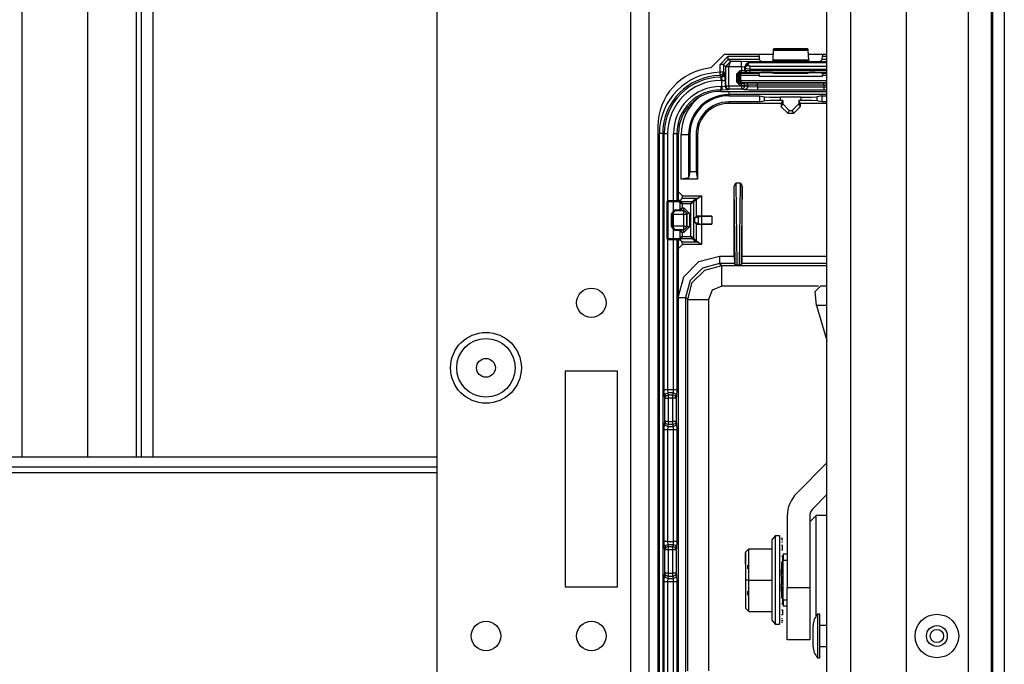
# Model space of a CAD drawing. Units: inches. Extents: x -252 to 38, y -65 to 178.
# Drawn here: x -138 to -132, y -40 to -36 of the extents above; entities that cross this region are included whole.
import ezdxf

# ---------------------------------------------------------------- set-up
doc = ezdxf.new("R2010")
doc.units = ezdxf.units.IN
doc.header["$MEASUREMENT"] = 0
doc.layers.add('TFR-TRI', color=7, linetype='CONTINUOUS')

msp = doc.modelspace()

# ---------------------------------------------------------------- linework, layer by layer
at = {"layer": 'TFR-TRI', "color": 22, "linetype": 'Continuous'}
for p, q in [((-134.3224, -18.8916), (-134.3224, -61.4672)), ((-134.2122, -18.8916), (-134.2122, -61.4672)), ((-135.4878, -22.1987), (-135.4878, -58.1601)), ((-134.4012, -38.5849), (-134.7161, -38.5849)), ((-134.7161, -38.5849), (-134.7161, -39.8841)), ((-134.4012, -39.8841), (-134.4012, -38.5849)), ((-134.7161, -39.8841), (-134.4012, -39.8841))]:
    msp.add_line(p, q, dxfattribs=at)
at = {"layer": 'TFR-TRI', "color": 83, "linetype": 'Continuous'}
for p, q in [((-132.1446, -19.1479), (-132.1446, -61.2109)), ((-132.0737, -19.1479), (-132.0737, -61.2109)), ((-137.2658, -39.1012), (-137.2658, -24.0772)), ((-137.1949, -39.1012), (-137.1949, -24.0772)), ((-137.2973, -33.6232), (-137.2973, -39.1012)), ((-133.7597, -36.6794), (-133.8403, -36.76)), ((-133.4655, -36.6794), (-133.7597, -36.6794)), ((-133.1406, -36.6794), (-133.2522, -36.6794)), ((-134.1583, -37.1125), (-134.1583, -41.4038))]:
    msp.add_line(p, q, dxfattribs=at)
at = {"layer": 'TFR-TRI', "color": 151, "linetype": 'Continuous'}
for p, q in [((-132.2902, -19.5514), (-132.2902, -60.8073)), ((-132.1524, -19.5514), (-132.1524, -60.8073)), ((-132.6642, -19.6302), (-132.6642, -60.7286))]:
    msp.add_line(p, q, dxfattribs=at)
at = {"layer": 'TFR-TRI', "color": 1, "linetype": 'Continuous'}
for p, q in [((-133.1406, -60.4136), (-133.1406, -19.9451)), ((-132.9989, -19.9451), (-132.9989, -60.4136))]:
    msp.add_line(p, q, dxfattribs=at)
at = {"layer": 'TFR-TRI', "color": 215, "linetype": 'Continuous'}
for p, q in [((-137.9823, -39.1007), (-137.9823, -33.6562)), ((-137.5887, -39.1007), (-137.5887, -33.6562))]:
    msp.add_line(p, q, dxfattribs=at)
at = {"layer": 'TFR-TRI', "color": 3, "linetype": 'Continuous'}
for p, q in [((-133.4641, -36.6535), (-133.4674, -36.7139)), ((-133.4635, -36.649), (-133.4641, -36.6535)), ((-133.4641, -36.6535), (-133.2537, -36.6535)), ((-133.4602, -36.6457), (-133.4635, -36.649)), ((-133.2542, -36.649), (-133.4635, -36.649)), ((-133.2575, -36.6457), (-133.4602, -36.6457)), ((-133.2542, -36.649), (-133.2575, -36.6457)), ((-133.2537, -36.6535), (-133.2542, -36.649)), ((-133.2503, -36.7139), (-133.2537, -36.6535)), ((-133.7843, -36.7393), (-133.7344, -36.6893)), ((-133.7344, -36.7093), (-133.7643, -36.7393)), ((-133.7512, -36.7513), (-133.7216, -36.722)), ((-133.7344, -36.6893), (-133.5495, -36.6893)), ((-133.7344, -36.7032), (-133.7344, -36.6893)), ((-133.7344, -36.7093), (-133.7344, -36.7032)), ((-133.5488, -36.7093), (-133.7344, -36.7093)), ((-133.7216, -36.722), (-133.7344, -36.7093)), ((-133.7313, -36.752), (-133.7216, -36.722)), ((-133.654, -36.722), (-133.7216, -36.722)), ((-133.604, -36.7237), (-133.654, -36.722)), ((-133.654, -36.7312), (-133.654, -36.722)), ((-133.654, -36.752), (-133.654, -36.7312)), ((-133.6328, -36.755), (-133.6175, -36.7279)), ((-133.6252, -36.7325), (-133.604, -36.7237)), ((-133.6036, -36.7242), (-133.6175, -36.7279)), ((-133.6175, -36.7279), (-133.6131, -36.727)), ((-133.6131, -36.727), (-133.6081, -36.7282)), ((-133.6128, -36.7376), (-133.6081, -36.7282)), ((-133.6036, -36.7242), (-133.6081, -36.7282)), ((-133.6081, -36.7282), (-133.1406, -36.7282)), ((-133.6036, -36.7242), (-133.604, -36.7237)), ((-133.1406, -36.7242), (-133.6036, -36.7242)), ((-133.5495, -36.6893), (-133.5495, -36.6794)), ((-133.5495, -36.6893), (-133.5488, -36.7093)), ((-133.5366, -36.7215), (-133.5488, -36.7093)), ((-133.5067, -36.7225), (-133.5366, -36.7215)), ((-133.501, -36.7225), (-133.5067, -36.7225)), ((-133.471, -36.7215), (-133.501, -36.7225)), ((-133.4679, -36.7184), (-133.471, -36.7215)), ((-133.4674, -36.7139), (-133.4679, -36.7184)), ((-133.4679, -36.7184), (-133.2498, -36.7184)), ((-133.2503, -36.7139), (-133.4674, -36.7139)), ((-133.2498, -36.7184), (-133.2503, -36.7139)), ((-133.2467, -36.7215), (-133.2498, -36.7184)), ((-133.2167, -36.7225), (-133.2467, -36.7215)), ((-133.2111, -36.7225), (-133.2167, -36.7225)), ((-133.1811, -36.7215), (-133.2111, -36.7225)), ((-133.1689, -36.7093), (-133.1811, -36.7215)), ((-133.1689, -36.7093), (-133.1682, -36.6893)), ((-133.1406, -36.7093), (-133.1689, -36.7093)), ((-133.1682, -36.6794), (-133.1682, -36.6893)), ((-133.1682, -36.6893), (-133.1406, -36.6893)), ((-133.7843, -36.7863), (-133.7843, -36.7393)), ((-133.7704, -36.7393), (-133.7843, -36.7393)), ((-133.7842, -36.8002), (-133.7843, -36.7863)), ((-133.7704, -36.7863), (-133.7843, -36.7863)), ((-133.7643, -36.7393), (-133.7704, -36.7393)), ((-133.7643, -36.7863), (-133.7704, -36.7863)), ((-133.7643, -36.7863), (-133.7701, -36.8004)), ((-133.7643, -36.7393), (-133.7513, -36.7523)), ((-133.7643, -36.7393), (-133.7643, -36.7863)), ((-133.7643, -36.7863), (-133.76, -36.7906)), ((-133.7513, -36.7523), (-133.7512, -36.7513)), ((-133.7513, -36.7523), (-133.7513, -36.8684)), ((-133.7513, -36.7523), (-133.7452, -36.7523)), ((-133.7451, -36.7515), (-133.7512, -36.7513)), ((-133.7452, -36.7523), (-133.7313, -36.7523)), ((-133.7313, -36.752), (-133.7451, -36.7515)), ((-133.7313, -36.752), (-133.654, -36.752)), ((-133.7313, -36.7523), (-133.7313, -36.752)), ((-133.7313, -36.8684), (-133.7313, -36.7523)), ((-133.6658, -36.778), (-133.6858, -36.798)), ((-133.6758, -36.798), (-133.6658, -36.788)), ((-133.654, -36.778), (-133.6658, -36.778)), ((-133.6658, -36.785), (-133.6658, -36.778)), ((-133.6658, -36.788), (-133.6658, -36.785)), ((-133.6658, -36.788), (-133.654, -36.788)), ((-133.6589, -36.7932), (-133.6658, -36.788)), ((-133.654, -36.752), (-133.654, -36.778)), ((-133.654, -36.752), (-133.634, -36.7537)), ((-133.634, -36.7776), (-133.654, -36.778)), ((-133.654, -36.785), (-133.654, -36.778)), ((-133.654, -36.788), (-133.654, -36.785)), ((-133.654, -36.788), (-133.624, -36.7876)), ((-133.634, -36.7537), (-133.6252, -36.7325)), ((-133.634, -36.7537), (-133.6328, -36.755)), ((-133.634, -36.7776), (-133.634, -36.7537)), ((-133.6323, -36.777), (-133.634, -36.7776)), ((-133.6311, -36.7847), (-133.634, -36.7776)), ((-133.6328, -36.755), (-133.6268, -36.7428)), ((-133.6328, -36.755), (-133.6323, -36.7624)), ((-133.6323, -36.7624), (-133.6264, -36.7502)), ((-133.6323, -36.7624), (-133.6323, -36.777)), ((-133.6323, -36.7624), (-133.6024, -36.7679)), ((-133.6023, -36.7768), (-133.6323, -36.777)), ((-133.6294, -36.7841), (-133.6323, -36.777)), ((-133.624, -36.7876), (-133.6311, -36.7847)), ((-133.6223, -36.787), (-133.6294, -36.7841)), ((-133.6268, -36.7428), (-133.6128, -36.7376)), ((-133.6264, -36.7502), (-133.6124, -36.745)), ((-133.624, -36.7876), (-133.6223, -36.787)), ((-133.6223, -36.787), (-133.6024, -36.7868)), ((-133.6124, -36.745), (-133.6128, -36.7376)), ((-133.6024, -36.7506), (-133.6124, -36.745)), ((-133.1406, -36.7506), (-133.6024, -36.7506)), ((-133.6024, -36.7579), (-133.6024, -36.7506)), ((-133.6024, -36.7679), (-133.6024, -36.7579)), ((-133.6024, -36.7679), (-133.1406, -36.7679)), ((-133.6023, -36.7768), (-133.6024, -36.7679)), ((-133.6024, -36.7868), (-133.6023, -36.7838)), ((-133.6024, -36.7868), (-133.1406, -36.7869)), ((-133.1406, -36.7769), (-133.6023, -36.7768)), ((-133.6023, -36.7838), (-133.6023, -36.7768)), ((-133.5366, -36.7885), (-133.5492, -36.7932)), ((-133.5067, -36.7881), (-133.5366, -36.7885)), ((-133.501, -36.7881), (-133.5067, -36.7881)), ((-133.471, -36.7885), (-133.501, -36.7881)), ((-133.46, -36.7926), (-133.471, -36.7885)), ((-133.2467, -36.7885), (-133.2577, -36.7927)), ((-133.2167, -36.7882), (-133.2467, -36.7885)), ((-133.2111, -36.7882), (-133.2167, -36.7882)), ((-133.1811, -36.7886), (-133.2111, -36.7882)), ((-133.1685, -36.7933), (-133.1811, -36.7886)), ((-133.7841, -36.8063), (-133.7842, -36.8002)), ((-133.7701, -36.8004), (-133.7841, -36.8063)), ((-133.7813, -36.8092), (-133.7841, -36.8063)), ((-133.78, -36.8106), (-133.7813, -36.8092)), ((-133.78, -36.8106), (-133.7724, -36.8091)), ((-133.78, -36.8161), (-133.78, -36.8106)), ((-133.7745, -36.8161), (-133.78, -36.8106)), ((-133.78, -36.8161), (-133.7745, -36.8161)), ((-133.78, -36.8161), (-133.78, -36.8222)), ((-133.78, -36.8222), (-133.78, -36.8361)), ((-133.7731, -36.8361), (-133.78, -36.8361)), ((-133.7745, -36.8161), (-133.7604, -36.8103)), ((-133.7745, -36.8161), (-133.7731, -36.8361)), ((-133.7731, -36.8716), (-133.7731, -36.8361)), ((-133.7731, -36.8361), (-133.7592, -36.8361)), ((-133.7724, -36.8091), (-133.7659, -36.8047)), ((-133.7659, -36.8047), (-133.7616, -36.7983)), ((-133.7616, -36.7983), (-133.76, -36.7906)), ((-133.7604, -36.8103), (-133.7545, -36.7961)), ((-133.76, -36.7906), (-133.7545, -36.7961)), ((-133.7592, -36.8361), (-133.7532, -36.8361)), ((-133.7532, -36.8361), (-133.7545, -36.7961)), ((-133.7532, -36.8361), (-133.7532, -36.8703)), ((-133.6858, -36.798), (-133.6858, -36.8438)), ((-133.6788, -36.798), (-133.6858, -36.798)), ((-133.6858, -36.8438), (-133.6658, -36.8638)), ((-133.6788, -36.8438), (-133.6858, -36.8438)), ((-133.6758, -36.798), (-133.6788, -36.798)), ((-133.6758, -36.8438), (-133.6788, -36.8438)), ((-133.6758, -36.798), (-133.6689, -36.8032)), ((-133.6758, -36.8438), (-133.6758, -36.798)), ((-133.6689, -36.8369), (-133.6758, -36.8438)), ((-133.6658, -36.8538), (-133.6758, -36.8438)), ((-133.6689, -36.8032), (-133.666, -36.7961)), ((-133.6689, -36.8032), (-133.6689, -36.8369)), ((-133.6659, -36.8032), (-133.6689, -36.8032)), ((-133.666, -36.844), (-133.6689, -36.8369)), ((-133.6659, -36.8369), (-133.6689, -36.8369)), ((-133.666, -36.7961), (-133.6589, -36.7932)), ((-133.6589, -36.8469), (-133.666, -36.844)), ((-133.6589, -36.8032), (-133.6659, -36.8032)), ((-133.6589, -36.8369), (-133.6659, -36.8369)), ((-133.6658, -36.8538), (-133.6589, -36.8469)), ((-133.5492, -36.7932), (-133.6589, -36.7932)), ((-133.6589, -36.7961), (-133.6589, -36.7932)), ((-133.6589, -36.8032), (-133.6589, -36.7961)), ((-133.6589, -36.8369), (-133.6589, -36.8032)), ((-133.6589, -36.8032), (-133.5495, -36.8032)), ((-133.1406, -36.8369), (-133.6589, -36.8369)), ((-133.6589, -36.8369), (-133.6589, -36.8439)), ((-133.6589, -36.8439), (-133.6589, -36.8469)), ((-133.6589, -36.8469), (-133.1406, -36.8469)), ((-133.5495, -36.8032), (-133.5492, -36.7932)), ((-133.5495, -36.8032), (-133.5495, -36.8101)), ((-133.5495, -36.8101), (-133.1682, -36.8101)), ((-133.2577, -36.7927), (-133.46, -36.7926)), ((-133.1406, -36.7933), (-133.1685, -36.7933)), ((-133.1685, -36.7933), (-133.1682, -36.8033)), ((-133.1682, -36.8033), (-133.1406, -36.8033)), ((-133.1682, -36.8101), (-133.1682, -36.8033)), ((-133.78, -36.8716), (-133.7731, -36.8716)), ((-133.78, -36.8716), (-133.78, -36.8855)), ((-133.78, -36.8855), (-133.78, -36.8916)), ((-133.78, -36.9013), (-133.78, -36.8916)), ((-133.7731, -36.8916), (-133.78, -36.8916)), ((-133.78, -36.9013), (-133.1406, -36.9013)), ((-133.78, -36.9014), (-133.1406, -36.9014)), ((-133.7731, -36.8716), (-133.7532, -36.8703)), ((-133.7731, -36.8716), (-133.7731, -36.8855)), ((-133.7731, -36.8855), (-133.7731, -36.8916)), ((-133.7731, -36.8916), (-133.7332, -36.8903)), ((-133.7532, -36.8703), (-133.7513, -36.8684)), ((-133.7473, -36.8844), (-133.7532, -36.8703)), ((-133.7513, -36.8684), (-133.7452, -36.8684)), ((-133.7513, -36.8684), (-133.7454, -36.8825)), ((-133.7332, -36.8903), (-133.7473, -36.8844)), ((-133.7454, -36.8825), (-133.7313, -36.8884)), ((-133.7452, -36.8684), (-133.7313, -36.8684)), ((-133.7313, -36.8884), (-133.7332, -36.8903)), ((-133.7313, -36.8684), (-133.6544, -36.8684)), ((-133.7313, -36.8684), (-133.7313, -36.8823)), ((-133.7313, -36.8823), (-133.7313, -36.8884)), ((-133.6544, -36.8884), (-133.7313, -36.8884)), ((-133.6544, -36.8538), (-133.6658, -36.8538)), ((-133.6658, -36.8568), (-133.6658, -36.8538)), ((-133.6658, -36.8638), (-133.6658, -36.8568)), ((-133.6658, -36.8638), (-133.6544, -36.8638)), ((-133.6445, -36.8536), (-133.6544, -36.8538)), ((-133.6544, -36.8568), (-133.6544, -36.8538)), ((-133.6544, -36.8638), (-133.6544, -36.8568)), ((-133.6544, -36.8638), (-133.6347, -36.8636)), ((-133.6544, -36.8638), (-133.6544, -36.8684)), ((-133.6544, -36.8684), (-133.6415, -36.8684)), ((-133.6544, -36.8684), (-133.6544, -36.8823)), ((-133.6544, -36.8823), (-133.6544, -36.8884)), ((-133.6405, -36.8825), (-133.6544, -36.8884)), ((-133.6373, -36.8918), (-133.6544, -36.8884)), ((-133.6274, -36.8519), (-133.6445, -36.8536)), ((-133.6376, -36.8566), (-133.6445, -36.8536)), ((-133.6415, -36.8684), (-133.6347, -36.8684)), ((-133.6347, -36.8684), (-133.6405, -36.8825)), ((-133.6347, -36.8636), (-133.6376, -36.8566)), ((-133.6234, -36.8859), (-133.6373, -36.8918)), ((-133.6099, -36.8934), (-133.6373, -36.8918)), ((-133.6347, -36.8636), (-133.6176, -36.8619)), ((-133.6347, -36.8684), (-133.6347, -36.8636)), ((-133.6347, -36.8684), (-133.6176, -36.8718)), ((-133.5585, -36.8509), (-133.6274, -36.8519)), ((-133.6205, -36.8549), (-133.6274, -36.8519)), ((-133.6176, -36.8718), (-133.6234, -36.8859)), ((-133.6176, -36.8619), (-133.6205, -36.8549)), ((-133.6176, -36.8619), (-133.5585, -36.8609)), ((-133.6176, -36.8619), (-133.6176, -36.8718)), ((-133.6176, -36.8718), (-133.5585, -36.8741)), ((-133.5585, -36.8941), (-133.6099, -36.8934)), ((-133.1592, -36.8509), (-133.5585, -36.8509)), ((-133.5585, -36.8539), (-133.5585, -36.8509)), ((-133.5585, -36.8609), (-133.5585, -36.8539)), ((-133.5585, -36.8741), (-133.5585, -36.8609)), ((-133.5585, -36.8609), (-133.1592, -36.8609)), ((-133.5585, -36.8741), (-133.1592, -36.8741)), ((-133.5585, -36.8741), (-133.5585, -36.888)), ((-133.5585, -36.888), (-133.5585, -36.8941)), ((-133.1592, -36.8941), (-133.5585, -36.8941)), ((-133.1406, -36.851), (-133.1592, -36.8509)), ((-133.1592, -36.8539), (-133.1592, -36.8509)), ((-133.1592, -36.8609), (-133.1592, -36.8539)), ((-133.1592, -36.8609), (-133.1592, -36.8741)), ((-133.1592, -36.8609), (-133.1406, -36.861)), ((-133.1592, -36.8741), (-133.1406, -36.8739)), ((-133.1592, -36.8741), (-133.1592, -36.888)), ((-133.1592, -36.888), (-133.1592, -36.8941)), ((-133.1406, -36.894), (-133.1592, -36.8941)), ((-134.1493, -41.3931), (-134.1493, -37.1556)), ((-134.1354, -37.1556), (-134.1493, -37.1556)), ((-134.1293, -37.1556), (-134.1354, -37.1556)), ((-134.1293, -37.1556), (-134.1195, -37.1556)), ((-134.1293, -37.1556), (-134.1293, -41.3931)), ((-134.1195, -38.6956), (-134.1195, -37.1556)), ((-134.1195, -37.1556), (-134.1134, -37.1556)), ((-134.1134, -37.1556), (-134.0995, -37.1556)), ((-134.0995, -37.1556), (-134.0995, -37.5607)), ((-134.064, -38.6956), (-134.064, -37.1556)), ((-134.064, -37.1556), (-134.0501, -37.1556)), ((-134.0501, -37.1556), (-134.044, -37.1556)), ((-134.044, -37.1556), (-134.0343, -37.1556)), ((-134.044, -37.1556), (-134.044, -37.5588)), ((-134.0343, -37.5583), (-134.0343, -37.1556)), ((-134.0343, -37.5583), (-134.0343, -37.1556)), ((-134.0995, -37.7918), (-134.0995, -38.6956)), ((-134.044, -37.7939), (-134.044, -38.6956)), ((-134.0343, -40.7494), (-134.0343, -37.7944)), ((-134.0343, -40.7494), (-134.0343, -37.7944)), ((-133.2111, -38.1056), (-133.178, -38.0711)), ((-133.178, -38.0711), (-133.1406, -38.0711)), ((-133.204, -38.1892), (-133.2111, -38.1056)), ((-133.204, -38.1892), (-133.1406, -38.4002)), ((-133.1406, -38.1892), (-133.204, -38.1892)), ((-134.1183, -38.735), (-134.1195, -38.6956)), ((-134.1195, -38.6956), (-134.1134, -38.6956)), ((-134.1183, -38.735), (-134.1125, -38.7211)), ((-134.116, -38.7468), (-134.1183, -38.735)), ((-134.116, -38.7468), (-134.1101, -38.7329)), ((-134.1134, -38.6956), (-134.0995, -38.6956)), ((-134.1125, -38.7211), (-134.0984, -38.7153)), ((-134.1101, -38.7329), (-134.096, -38.7271)), ((-134.0995, -38.6956), (-134.064, -38.6956)), ((-134.0995, -38.6956), (-134.0984, -38.7153)), ((-134.0651, -38.7153), (-134.0984, -38.7153)), ((-134.0984, -38.7153), (-134.096, -38.7271)), ((-134.096, -38.7271), (-134.0675, -38.7271)), ((-134.096, -38.7271), (-134.096, -38.7339)), ((-134.096, -38.7339), (-134.096, -38.7468)), ((-134.0675, -38.7271), (-134.0651, -38.7153)), ((-134.0675, -38.7339), (-134.0675, -38.7271)), ((-134.0534, -38.7329), (-134.0675, -38.7271)), ((-134.0675, -38.7468), (-134.0675, -38.7339)), ((-134.0651, -38.7153), (-134.064, -38.6956)), ((-134.0651, -38.7153), (-134.0511, -38.7211)), ((-134.064, -38.6956), (-134.0501, -38.6956)), ((-134.0475, -38.7468), (-134.0534, -38.7329)), ((-134.0511, -38.7211), (-134.0452, -38.735)), ((-134.0501, -38.6956), (-134.044, -38.6956)), ((-134.0452, -38.735), (-134.0475, -38.7468)), ((-134.044, -38.6956), (-134.0452, -38.735)), ((-134.116, -38.8875), (-134.116, -38.7468)), ((-134.116, -38.7468), (-134.1099, -38.7468)), ((-134.1099, -38.7468), (-134.096, -38.7468)), ((-134.0675, -38.7468), (-134.096, -38.7468)), ((-134.096, -38.7468), (-134.096, -38.8875)), ((-134.0675, -38.8875), (-134.0675, -38.7468)), ((-134.0536, -38.7468), (-134.0675, -38.7468)), ((-134.0475, -38.7468), (-134.0536, -38.7468)), ((-134.0475, -38.7468), (-134.0475, -38.8875)), ((-134.1195, -38.9387), (-134.1183, -38.8993)), ((-134.1183, -38.8993), (-134.116, -38.8875)), ((-134.1125, -38.9131), (-134.1183, -38.8993)), ((-134.1099, -38.8875), (-134.116, -38.8875)), ((-134.1101, -38.9013), (-134.116, -38.8875)), ((-134.0984, -38.919), (-134.1125, -38.9131)), ((-134.096, -38.9071), (-134.1101, -38.9013)), ((-134.096, -38.8875), (-134.1099, -38.8875)), ((-134.0984, -38.919), (-134.0995, -38.9387)), ((-134.096, -38.9071), (-134.0984, -38.919)), ((-134.0984, -38.919), (-134.0651, -38.919)), ((-134.096, -38.8875), (-134.0675, -38.8875)), ((-134.096, -38.8875), (-134.096, -38.9003)), ((-134.096, -38.9003), (-134.096, -38.9071)), ((-134.0675, -38.9071), (-134.096, -38.9071)), ((-134.0675, -38.9003), (-134.0675, -38.8875)), ((-134.0536, -38.8875), (-134.0675, -38.8875)), ((-134.0675, -38.9071), (-134.0675, -38.9003)), ((-134.0534, -38.9013), (-134.0675, -38.9071)), ((-134.0651, -38.919), (-134.0675, -38.9071)), ((-134.0511, -38.9131), (-134.0651, -38.919)), ((-134.064, -38.9387), (-134.0651, -38.919)), ((-134.0475, -38.8875), (-134.0536, -38.8875)), ((-134.0475, -38.8875), (-134.0534, -38.9013)), ((-134.0452, -38.8993), (-134.0511, -38.9131)), ((-134.0475, -38.8875), (-134.0452, -38.8993)), ((-134.0452, -38.8993), (-134.044, -38.9387)), ((-134.1195, -39.6101), (-134.1195, -38.9387)), ((-134.1134, -38.9387), (-134.1195, -38.9387)), ((-134.0995, -38.9387), (-134.1134, -38.9387)), ((-134.064, -38.9387), (-134.0995, -38.9387)), ((-134.0995, -38.9387), (-134.0995, -39.6101)), ((-134.064, -39.6101), (-134.064, -38.9387)), ((-134.0501, -38.9387), (-134.064, -38.9387)), ((-134.044, -38.9387), (-134.0501, -38.9387)), ((-134.044, -38.9387), (-134.044, -39.6101)), ((-133.1406, -39.1373), (-133.3229, -39.3196)), ((-133.1406, -39.3283), (-133.2274, -39.4151)), ((-133.3797, -39.4568), (-133.3797, -39.8882)), ((-133.2447, -39.4568), (-133.2447, -39.8882)), ((-134.1183, -39.6495), (-134.1195, -39.6101)), ((-134.1134, -39.6101), (-134.1195, -39.6101)), ((-134.0995, -39.6101), (-134.1134, -39.6101)), ((-134.0984, -39.6298), (-134.1125, -39.6356)), ((-134.0995, -39.6101), (-134.064, -39.6101)), ((-134.0995, -39.6101), (-134.0984, -39.6298)), ((-134.0651, -39.6298), (-134.0984, -39.6298)), ((-134.0984, -39.6298), (-134.096, -39.6416)), ((-134.0675, -39.6416), (-134.0651, -39.6298)), ((-134.0651, -39.6298), (-134.064, -39.6101)), ((-134.0511, -39.6356), (-134.0651, -39.6298)), ((-134.0501, -39.6101), (-134.064, -39.6101)), ((-134.044, -39.6101), (-134.0501, -39.6101)), ((-134.044, -39.6101), (-134.0452, -39.6495)), ((-134.1125, -39.6356), (-134.1183, -39.6495)), ((-134.116, -39.6613), (-134.1183, -39.6495)), ((-134.1101, -39.6474), (-134.116, -39.6613)), ((-134.116, -39.802), (-134.116, -39.6613)), ((-134.1099, -39.6613), (-134.116, -39.6613)), ((-134.096, -39.6416), (-134.1101, -39.6474)), ((-134.096, -39.6613), (-134.1099, -39.6613)), ((-134.096, -39.6416), (-134.0675, -39.6416)), ((-134.096, -39.6416), (-134.096, -39.6484)), ((-134.096, -39.6484), (-134.096, -39.6613)), ((-134.0675, -39.6613), (-134.096, -39.6613)), ((-134.096, -39.6613), (-134.096, -39.802)), ((-134.0675, -39.6484), (-134.0675, -39.6416)), ((-134.0534, -39.6474), (-134.0675, -39.6416)), ((-134.0675, -39.6613), (-134.0675, -39.6484)), ((-134.0675, -39.802), (-134.0675, -39.6613)), ((-134.0536, -39.6613), (-134.0675, -39.6613)), ((-134.0475, -39.6613), (-134.0536, -39.6613)), ((-134.0475, -39.6613), (-134.0534, -39.6474)), ((-134.0452, -39.6495), (-134.0511, -39.6356)), ((-134.0452, -39.6495), (-134.0475, -39.6613)), ((-134.0475, -39.6613), (-134.0475, -39.802)), ((-134.1183, -39.8138), (-134.116, -39.802)), ((-134.1099, -39.802), (-134.116, -39.802)), ((-134.1101, -39.8158), (-134.116, -39.802)), ((-134.096, -39.802), (-134.1099, -39.802)), ((-134.096, -39.802), (-134.0675, -39.802)), ((-134.096, -39.802), (-134.096, -39.8148)), ((-134.0675, -39.8148), (-134.0675, -39.802)), ((-134.0536, -39.802), (-134.0675, -39.802)), ((-134.0475, -39.802), (-134.0536, -39.802)), ((-134.0475, -39.802), (-134.0534, -39.8158)), ((-134.0475, -39.802), (-134.0452, -39.8138)), ((-134.1195, -39.8532), (-134.1183, -39.8138)), ((-134.1195, -41.3931), (-134.1195, -39.8532)), ((-134.1134, -39.8532), (-134.1195, -39.8532)), ((-134.1125, -39.8276), (-134.1183, -39.8138)), ((-134.0995, -39.8532), (-134.1134, -39.8532)), ((-134.0984, -39.8335), (-134.1125, -39.8276)), ((-134.096, -39.8217), (-134.1101, -39.8158)), ((-134.0984, -39.8335), (-134.0995, -39.8532)), ((-134.064, -39.8532), (-134.0995, -39.8532)), ((-134.0995, -39.8532), (-134.0995, -40.7518)), ((-134.096, -39.8217), (-134.0984, -39.8335)), ((-134.0984, -39.8335), (-134.0651, -39.8335)), ((-134.096, -39.8148), (-134.096, -39.8217)), ((-134.0675, -39.8217), (-134.096, -39.8217)), ((-134.0675, -39.8217), (-134.0675, -39.8148)), ((-134.0534, -39.8158), (-134.0675, -39.8217)), ((-134.0651, -39.8335), (-134.0675, -39.8217)), ((-134.0511, -39.8276), (-134.0651, -39.8335)), ((-134.064, -39.8532), (-134.0651, -39.8335)), ((-134.064, -41.3931), (-134.064, -39.8532)), ((-134.0501, -39.8532), (-134.064, -39.8532)), ((-134.0452, -39.8138), (-134.0511, -39.8276)), ((-134.044, -39.8532), (-134.0501, -39.8532)), ((-134.0452, -39.8138), (-134.044, -39.8532)), ((-134.044, -39.8532), (-134.044, -40.7499)), ((-133.3797, -39.8882), (-133.2447, -39.8882)), ((-133.3797, -40.0457), (-133.3797, -39.8882)), ((-133.2447, -39.8882), (-133.2447, -40.0457)), ((-133.3797, -40.161), (-133.3797, -40.0457)), ((-133.2447, -40.0457), (-133.2447, -40.161)), ((-133.1839, -40.0484), (-133.1969, -40.0484)), ((-133.1969, -40.0484), (-133.1969, -40.0867)), ((-133.1839, -40.0867), (-133.1839, -40.0484)), ((-133.1969, -40.0867), (-133.1969, -40.1794)), ((-133.1839, -40.1794), (-133.1839, -40.0867)), ((-133.3797, -40.2032), (-133.3797, -40.161)), ((-133.2447, -40.161), (-133.2447, -40.2032)), ((-133.2239, -40.148), (-133.2239, -40.1167)), ((-133.2239, -40.2107), (-133.2239, -40.148)), ((-133.1406, -40.1169), (-133.1839, -40.1169)), ((-133.2447, -40.2032), (-133.3797, -40.2032)), ((-133.2239, -40.242), (-133.2239, -40.2107)), ((-133.1969, -40.1794), (-133.1969, -40.272)), ((-133.1839, -40.272), (-133.1839, -40.1794)), ((-133.1969, -40.272), (-133.1969, -40.3104)), ((-133.1839, -40.2419), (-133.1406, -40.2419)), ((-133.1839, -40.3104), (-133.1839, -40.272)), ((-133.1969, -40.3104), (-133.1839, -40.3104))]:
    msp.add_line(p, q, dxfattribs=at)
at = {"layer": 'TFR-TRI', "color": 11, "linetype": 'Continuous'}
for p, q in [((-133.7322, -36.9014), (-133.7322, -36.9149)), ((-133.7322, -36.9149), (-133.7322, -36.9202)), ((-133.1406, -36.9202), (-133.7322, -36.9202)), ((-133.7322, -36.9202), (-133.7322, -36.9274)), ((-133.7322, -36.9274), (-133.5464, -36.9274)), ((-133.5466, -36.965), (-133.7322, -36.965)), ((-133.7322, -36.965), (-133.7322, -36.9737)), ((-133.5464, -36.9274), (-133.5466, -36.965)), ((-133.5466, -36.965), (-133.5164, -36.959)), ((-133.5464, -36.9274), (-133.5162, -36.9334)), ((-133.5164, -36.959), (-133.5162, -36.9334)), ((-133.4838, -36.957), (-133.5164, -36.959)), ((-133.5162, -36.9334), (-133.4836, -36.9354)), ((-133.4225, -36.9563), (-133.4838, -36.957)), ((-133.4836, -36.9354), (-133.4224, -36.9362)), ((-133.4224, -36.9362), (-133.4225, -36.9563)), ((-133.4071, -36.9563), (-133.4225, -36.9563)), ((-133.2953, -36.9362), (-133.4224, -36.9362)), ((-133.4071, -36.9563), (-133.4159, -36.9737)), ((-133.4071, -36.9563), (-133.4071, -36.9764)), ((-133.2952, -36.9563), (-133.3106, -36.9563)), ((-133.3106, -36.9563), (-133.3019, -36.9737)), ((-133.3106, -36.9563), (-133.3106, -36.9764)), ((-133.2953, -36.9362), (-133.2341, -36.9354)), ((-133.2952, -36.9563), (-133.2953, -36.9362)), ((-133.2339, -36.957), (-133.2952, -36.9563)), ((-133.2341, -36.9354), (-133.2015, -36.9334)), ((-133.2013, -36.959), (-133.2339, -36.957)), ((-133.1714, -36.9274), (-133.2015, -36.9334)), ((-133.2015, -36.9334), (-133.2013, -36.959)), ((-133.1711, -36.965), (-133.2013, -36.959)), ((-133.1714, -36.9274), (-133.1406, -36.9274)), ((-133.1714, -36.9274), (-133.1711, -36.965)), ((-133.1406, -36.965), (-133.1711, -36.965)), ((-133.4159, -36.9737), (-133.7322, -36.9737)), ((-133.4159, -36.9737), (-133.4159, -36.9939)), ((-133.4159, -36.9939), (-133.4071, -36.9764)), ((-133.3769, -37.0329), (-133.4159, -36.9939)), ((-133.4071, -36.9764), (-133.3681, -37.0154)), ((-133.3681, -37.0154), (-133.3769, -37.0329)), ((-133.3681, -37.0154), (-133.3496, -37.0154)), ((-133.3496, -37.0154), (-133.3106, -36.9764)), ((-133.3408, -37.0329), (-133.3496, -37.0154)), ((-133.3019, -36.9939), (-133.3408, -37.0329)), ((-133.3106, -36.9764), (-133.3019, -36.9939)), ((-133.1406, -36.9737), (-133.3019, -36.9737)), ((-133.3019, -36.9737), (-133.3019, -36.9939)), ((-133.3769, -37.0329), (-133.3408, -37.0329)), ((-134.0182, -37.4299), (-134.0182, -37.1612)), ((-134.0182, -37.1612), (-133.9869, -37.1612)), ((-133.9869, -37.1612), (-133.9732, -37.1612)), ((-133.966, -37.1612), (-133.9732, -37.1612)), ((-133.9732, -37.1612), (-133.9732, -37.422)), ((-133.966, -37.1612), (-133.966, -37.3855)), ((-133.9285, -37.1612), (-133.9285, -37.3853)), ((-133.9197, -37.1612), (-133.9285, -37.1612)), ((-133.9197, -37.1612), (-133.9197, -37.4293)), ((-133.9732, -37.422), (-134.0182, -37.4299)), ((-133.9197, -37.4293), (-134.0182, -37.4299)), ((-133.966, -37.3855), (-133.9732, -37.422)), ((-133.9285, -37.3853), (-133.966, -37.3855)), ((-133.9285, -37.3853), (-133.9197, -37.4293)), ((-133.6987, -37.4721), (-133.6889, -37.4539)), ((-133.6987, -37.8923), (-133.6987, -37.4721)), ((-133.6934, -37.9464), (-133.6987, -37.4721)), ((-133.6606, -37.4539), (-133.6889, -37.4539)), ((-133.6889, -37.4539), (-133.6834, -37.9468)), ((-133.6661, -37.9468), (-133.6606, -37.4539)), ((-133.6606, -37.4539), (-133.6507, -37.4721)), ((-133.6507, -37.4721), (-133.656, -37.9464)), ((-133.6507, -37.8923), (-133.6507, -37.4721)), ((-134.0995, -37.5607), (-134.1006, -37.562)), ((-134.098, -37.5599), (-134.0995, -37.5607)), ((-134.0992, -37.5617), (-134.0957, -37.5603)), ((-134.0964, -37.5596), (-134.098, -37.5599)), ((-134.0966, -37.562), (-134.0938, -37.5605)), ((-134.045, -37.5588), (-134.0964, -37.5596)), ((-134.0964, -37.5596), (-134.0957, -37.5603)), ((-134.0957, -37.5603), (-134.0938, -37.5605)), ((-134.0938, -37.5605), (-134.0244, -37.5638)), ((-134.0228, -37.557), (-134.045, -37.5588)), ((-134.0343, -37.5098), (-134.0306, -37.5098)), ((-134.0306, -37.5098), (-134.0106, -37.5298)), ((-134.0228, -37.557), (-134.0111, -37.5452)), ((-134.0111, -37.5452), (-134.0106, -37.5303)), ((-133.9277, -37.5452), (-134.0111, -37.5452)), ((-134.0106, -37.5303), (-134.0106, -37.5298)), ((-134.0106, -37.5303), (-133.8965, -37.5303)), ((-133.9495, -37.5638), (-133.9314, -37.5458)), ((-133.9264, -37.5507), (-133.9445, -37.5688)), ((-133.9314, -37.5458), (-133.9277, -37.5452)), ((-133.9279, -37.5472), (-133.9314, -37.5458)), ((-133.9264, -37.5507), (-133.9279, -37.5472)), ((-133.9277, -37.5452), (-133.9233, -37.5442)), ((-133.9246, -37.5467), (-133.9277, -37.5452)), ((-133.9233, -37.5502), (-133.9264, -37.5507)), ((-133.9264, -37.6523), (-133.9264, -37.5507)), ((-133.9233, -37.5502), (-133.9246, -37.5467)), ((-133.9233, -37.5442), (-133.9162, -37.541)), ((-133.9195, -37.5488), (-133.9233, -37.5502)), ((-133.9134, -37.5446), (-133.9195, -37.5488)), ((-133.9162, -37.541), (-133.9049, -37.535)), ((-133.9037, -37.5366), (-133.9134, -37.5446)), ((-133.9049, -37.535), (-133.8967, -37.5304)), ((-133.8966, -37.5304), (-133.9037, -37.5366)), ((-133.8967, -37.5304), (-133.8965, -37.5303)), ((-133.8965, -37.5303), (-133.8966, -37.5304)), ((-133.8965, -37.5303), (-133.8965, -37.6513)), ((-134.1014, -37.5646), (-134.1013, -37.5642)), ((-134.1014, -37.788), (-134.1014, -37.5646)), ((-134.1007, -37.5653), (-134.1014, -37.5646)), ((-134.1006, -37.562), (-134.1013, -37.5635)), ((-134.1013, -37.5635), (-134.1013, -37.5642)), ((-134.1007, -37.5653), (-134.0992, -37.5617)), ((-134.1007, -37.7873), (-134.1007, -37.5653)), ((-134.0979, -37.5655), (-134.1007, -37.5653)), ((-134.0979, -37.5655), (-134.0966, -37.562)), ((-134.0284, -37.5688), (-134.0979, -37.5655)), ((-134.0979, -37.5655), (-134.0979, -37.7871)), ((-134.0759, -37.6393), (-134.0587, -37.6144)), ((-134.0546, -37.6194), (-134.0718, -37.6393)), ((-134.0587, -37.6144), (-134.0283, -37.6122)), ((-134.0574, -37.6178), (-134.0587, -37.6144)), ((-134.0546, -37.6194), (-134.0574, -37.6178)), ((-134.0242, -37.6172), (-134.0546, -37.6194)), ((-134.0041, -37.6194), (-134.0546, -37.6194)), ((-134.0284, -37.5688), (-134.0272, -37.5653)), ((-134.0244, -37.5707), (-134.0284, -37.5688)), ((-134.0283, -37.6122), (-134.0244, -37.6103)), ((-134.0271, -37.6157), (-134.0283, -37.6122)), ((-134.0272, -37.5653), (-134.0244, -37.5638)), ((-134.0242, -37.6172), (-134.0271, -37.6157)), ((-134.0244, -37.5638), (-133.9495, -37.5638)), ((-134.0244, -37.5638), (-134.0203, -37.5667)), ((-134.0244, -37.5707), (-134.0228, -37.5682)), ((-134.0244, -37.6103), (-134.0244, -37.5707)), ((-134.0244, -37.5707), (-134.0123, -37.5788)), ((-134.0244, -37.6103), (-134.0123, -37.6022)), ((-134.0244, -37.6103), (-134.0228, -37.6127)), ((-134.0242, -37.6172), (-134.0203, -37.6143)), ((-134.0019, -37.6172), (-134.0242, -37.6172)), ((-134.0228, -37.5682), (-134.0203, -37.5667)), ((-134.0228, -37.6127), (-134.0203, -37.6143)), ((-134.0203, -37.5667), (-134.0123, -37.5788)), ((-134.0203, -37.6143), (-134.0123, -37.6022)), ((-133.9595, -37.5788), (-134.0123, -37.5788)), ((-134.0123, -37.5788), (-134.0123, -37.6022)), ((-134.0123, -37.6022), (-134.0019, -37.6022)), ((-134.0019, -37.6172), (-134.0041, -37.6194)), ((-133.99, -37.6252), (-134.0041, -37.6194)), ((-134.0041, -37.6194), (-134.0041, -37.6256)), ((-134.0019, -37.6022), (-133.9669, -37.6371)), ((-134.0019, -37.6125), (-134.0019, -37.6022)), ((-134.0019, -37.6172), (-134.0019, -37.6125)), ((-133.9819, -37.6371), (-134.0019, -37.6172)), ((-133.9495, -37.5638), (-133.9595, -37.5788)), ((-133.9445, -37.5688), (-133.9595, -37.5788)), ((-133.9595, -37.7738), (-133.9595, -37.5788)), ((-133.9495, -37.5638), (-133.946, -37.5653)), ((-133.946, -37.5653), (-133.9445, -37.5688)), ((-133.9445, -37.5688), (-133.9445, -37.7838)), ((-134.0759, -37.7133), (-134.0759, -37.6393)), ((-134.0741, -37.6393), (-134.0759, -37.6393)), ((-134.0718, -37.6393), (-134.0741, -37.6393)), ((-134.0718, -37.6393), (-134.0041, -37.6393)), ((-134.0718, -37.6393), (-134.0718, -37.7133)), ((-134.0041, -37.6256), (-134.0041, -37.6393)), ((-134.0041, -37.6393), (-134.0041, -37.7133)), ((-134.0041, -37.6393), (-133.9903, -37.6393)), ((-133.9903, -37.6393), (-133.9841, -37.6393)), ((-133.9841, -37.6393), (-133.99, -37.6252)), ((-133.9841, -37.6393), (-133.9819, -37.6371)), ((-133.9841, -37.7133), (-133.9841, -37.6393)), ((-133.9819, -37.7155), (-133.9819, -37.6371)), ((-133.9773, -37.6371), (-133.9819, -37.6371)), ((-133.9669, -37.6371), (-133.9773, -37.6371)), ((-133.9669, -37.6371), (-133.9669, -37.7155)), ((-133.9264, -37.6523), (-133.9355, -37.6614)), ((-133.9355, -37.6614), (-133.9167, -37.6564)), ((-133.9355, -37.6912), (-133.9355, -37.6614)), ((-133.8965, -37.6513), (-133.9264, -37.6523)), ((-133.9167, -37.6564), (-133.8942, -37.653)), ((-133.9167, -37.6564), (-133.9167, -37.6962)), ((-133.8333, -37.6513), (-133.8965, -37.6513)), ((-133.8942, -37.653), (-133.8333, -37.6513)), ((-133.8942, -37.6996), (-133.8942, -37.653)), ((-133.8333, -37.6513), (-133.8333, -37.7013)), ((-134.0587, -37.7382), (-134.0759, -37.7133)), ((-134.0741, -37.7133), (-134.0759, -37.7133)), ((-134.0718, -37.7133), (-134.0741, -37.7133)), ((-134.0041, -37.7133), (-134.0718, -37.7133)), ((-134.0718, -37.7133), (-134.0546, -37.7332)), ((-134.0587, -37.7382), (-134.0574, -37.7348)), ((-134.0283, -37.7404), (-134.0587, -37.7382)), ((-134.0574, -37.7348), (-134.0546, -37.7332)), ((-134.0546, -37.7332), (-134.0242, -37.7354)), ((-134.0546, -37.7332), (-134.0041, -37.7332)), ((-134.0283, -37.7404), (-134.0271, -37.737)), ((-134.0271, -37.737), (-134.0242, -37.7354)), ((-134.0242, -37.7354), (-134.0019, -37.7354)), ((-134.0242, -37.7354), (-134.0203, -37.7383)), ((-134.0203, -37.7383), (-134.0228, -37.7399)), ((-134.0123, -37.7504), (-134.0203, -37.7383)), ((-134.0041, -37.7133), (-133.9903, -37.7133)), ((-134.0041, -37.7133), (-134.0041, -37.727)), ((-134.0041, -37.727), (-134.0041, -37.7332)), ((-134.0041, -37.7332), (-133.99, -37.7274)), ((-134.0041, -37.7332), (-134.0019, -37.7354)), ((-134.0019, -37.7354), (-133.9819, -37.7155)), ((-133.9669, -37.7155), (-134.0019, -37.7504)), ((-134.0019, -37.7401), (-134.0019, -37.7354)), ((-133.9903, -37.7133), (-133.9841, -37.7133)), ((-133.99, -37.7274), (-133.9841, -37.7133)), ((-133.9819, -37.7155), (-133.9841, -37.7133)), ((-133.9773, -37.7155), (-133.9819, -37.7155)), ((-133.9669, -37.7155), (-133.9773, -37.7155)), ((-133.9355, -37.6912), (-133.9264, -37.7003)), ((-133.9167, -37.6962), (-133.9355, -37.6912)), ((-133.9264, -37.8019), (-133.9264, -37.7003)), ((-133.9264, -37.7003), (-133.8965, -37.7013)), ((-133.9167, -37.6962), (-133.8942, -37.6996)), ((-133.8965, -37.7013), (-133.8333, -37.7013)), ((-133.8965, -37.7013), (-133.8965, -37.8224)), ((-133.8333, -37.7013), (-133.8942, -37.6996)), ((-134.1014, -37.788), (-134.1007, -37.7873)), ((-134.1013, -37.7884), (-134.1014, -37.788)), ((-134.1013, -37.7884), (-134.1009, -37.79)), ((-134.1009, -37.79), (-134.1, -37.7914)), ((-134.1007, -37.7873), (-134.0979, -37.7871)), ((-134.0992, -37.7909), (-134.1007, -37.7873)), ((-134.1, -37.7914), (-134.0986, -37.7924)), ((-134.0957, -37.7923), (-134.0992, -37.7909)), ((-134.0986, -37.7924), (-134.097, -37.7929)), ((-134.0979, -37.7871), (-134.0284, -37.7838)), ((-134.0966, -37.7906), (-134.0979, -37.7871)), ((-134.097, -37.7929), (-134.0964, -37.793)), ((-134.0938, -37.7921), (-134.0966, -37.7906)), ((-134.0957, -37.7923), (-134.0964, -37.793)), ((-134.0964, -37.793), (-134.045, -37.7938)), ((-134.0938, -37.7921), (-134.0957, -37.7923)), ((-134.0244, -37.7888), (-134.0938, -37.7921)), ((-134.045, -37.7938), (-134.0228, -37.7956)), ((-134.0284, -37.7838), (-134.0244, -37.7819)), ((-134.0272, -37.7873), (-134.0284, -37.7838)), ((-134.0244, -37.7423), (-134.0283, -37.7404)), ((-134.0244, -37.7888), (-134.0272, -37.7873)), ((-134.0228, -37.7399), (-134.0244, -37.7423)), ((-134.0244, -37.7819), (-134.0244, -37.7423)), ((-134.0123, -37.7504), (-134.0244, -37.7423)), ((-134.0123, -37.7738), (-134.0244, -37.7819)), ((-134.0244, -37.7819), (-134.0228, -37.7844)), ((-134.0203, -37.7859), (-134.0244, -37.7888)), ((-133.9495, -37.7888), (-134.0244, -37.7888)), ((-134.0228, -37.7844), (-134.0203, -37.7859)), ((-134.0111, -37.8074), (-134.0228, -37.7956)), ((-134.0123, -37.7738), (-134.0203, -37.7859)), ((-134.0019, -37.7504), (-134.0123, -37.7504)), ((-134.0123, -37.7504), (-134.0123, -37.7738)), ((-134.0123, -37.7738), (-133.9595, -37.7738)), ((-134.0019, -37.7504), (-134.0019, -37.7401)), ((-133.9595, -37.7738), (-133.9495, -37.7888)), ((-133.9445, -37.7838), (-133.9595, -37.7738)), ((-133.946, -37.7873), (-133.9495, -37.7888)), ((-133.9314, -37.8069), (-133.9495, -37.7888)), ((-133.9445, -37.7838), (-133.946, -37.7873)), ((-133.9445, -37.7838), (-133.9264, -37.8019)), ((-134.0343, -37.8428), (-134.0306, -37.8428)), ((-134.0106, -37.8228), (-134.0306, -37.8428)), ((-134.0111, -37.8074), (-133.9277, -37.8074)), ((-134.0106, -37.8224), (-134.0111, -37.8074)), ((-133.8965, -37.8224), (-134.0106, -37.8224)), ((-134.0106, -37.8228), (-134.0106, -37.8224)), ((-133.9314, -37.8069), (-133.9279, -37.8054)), ((-133.9277, -37.8074), (-133.9314, -37.8069)), ((-133.9279, -37.8054), (-133.9264, -37.8019)), ((-133.9277, -37.8074), (-133.9246, -37.8059)), ((-133.9233, -37.8084), (-133.9277, -37.8074)), ((-133.9264, -37.8019), (-133.9233, -37.8024)), ((-133.9246, -37.8059), (-133.9233, -37.8024)), ((-133.9233, -37.8024), (-133.9195, -37.8038)), ((-133.9162, -37.8116), (-133.9233, -37.8084)), ((-133.9195, -37.8038), (-133.9134, -37.808)), ((-133.9049, -37.8176), (-133.9162, -37.8116)), ((-133.9134, -37.808), (-133.9037, -37.816)), ((-133.8967, -37.8222), (-133.9049, -37.8176)), ((-133.9037, -37.816), (-133.8966, -37.8222)), ((-133.8965, -37.8224), (-133.8967, -37.8222)), ((-133.8966, -37.8222), (-133.8965, -37.8224)), ((-133.9114, -37.9258), (-133.7864, -37.8923)), ((-133.7864, -37.8923), (-133.6987, -37.8923)), ((-133.7864, -37.8923), (-133.7864, -37.9236)), ((-133.6987, -37.8923), (-133.698, -37.9373)), ((-133.6515, -37.9373), (-133.6507, -37.8923)), ((-133.6507, -37.8923), (-133.1406, -37.8923)), ((-134.0028, -38.0172), (-133.9114, -37.9258)), ((-133.8889, -37.9647), (-133.9639, -38.0397)), ((-133.7864, -37.9373), (-133.8889, -37.9647)), ((-133.8765, -37.9772), (-133.7741, -37.9497)), ((-133.7864, -37.9236), (-133.7864, -37.9373)), ((-133.698, -37.9373), (-133.7864, -37.9373)), ((-133.7864, -37.9373), (-133.7741, -37.9497)), ((-133.7741, -37.9497), (-133.1406, -37.9497)), ((-133.7741, -37.9877), (-133.7741, -37.9497)), ((-133.6934, -37.9464), (-133.698, -37.9373)), ((-133.6834, -37.9468), (-133.6934, -37.9464)), ((-133.6661, -37.9468), (-133.6834, -37.9468)), ((-133.656, -37.9464), (-133.6661, -37.9468)), ((-133.656, -37.9464), (-133.6515, -37.9373)), ((-133.1406, -37.9373), (-133.6515, -37.9373)), ((-134.0363, -38.1422), (-134.0028, -38.0172)), ((-133.9514, -38.0521), (-133.8765, -37.9772)), ((-133.7741, -38.0746), (-133.7741, -37.9877)), ((-133.9639, -38.0397), (-133.9913, -38.1422)), ((-133.9789, -38.1545), (-133.9514, -38.0521)), ((-133.7741, -38.0746), (-133.8306, -38.098)), ((-133.1919, -38.0746), (-133.7741, -38.0746)), ((-134.0343, -38.1422), (-134.0043, -38.1422)), ((-134.0043, -38.1422), (-133.9913, -38.1422)), ((-133.9789, -38.1545), (-133.9913, -38.1422)), ((-133.9913, -38.1422), (-133.9913, -40.4016)), ((-133.8306, -38.098), (-133.854, -38.1545)), ((-133.9789, -40.3892), (-133.9789, -38.1545)), ((-133.9789, -38.1545), (-133.9408, -38.1545)), ((-133.9408, -38.1545), (-133.854, -38.1545)), ((-133.854, -38.1545), (-133.854, -40.3892))]:
    msp.add_line(p, q, dxfattribs=at)
at = {"layer": 'TFR-TRI', "color": 27, "linetype": 'Continuous'}
for p, q in [((-152.1239, -39.1006), (-135.4878, -39.1006)), ((-135.4878, -39.1636), (-152.1242, -39.1636)), ((-152.1242, -39.1951), (-135.4878, -39.1951))]:
    msp.add_line(p, q, dxfattribs=at)
at = {"layer": 'TFR-TRI', "color": 153, "linetype": 'Continuous'}
for p, q in [((-133.2053, -39.4532), (-133.2447, -39.4926)), ((-133.1406, -39.4532), (-133.2053, -39.4532)), ((-133.2053, -39.4889), (-133.2053, -39.4532)), ((-133.2053, -39.5895), (-133.2053, -39.4889)), ((-133.2053, -39.7366), (-133.2053, -39.5895)), ((-133.2053, -39.9031), (-133.2053, -39.7366)), ((-133.2053, -40.0586), (-133.2053, -39.9031))]:
    msp.add_line(p, q, dxfattribs=at)
at = {"layer": 'TFR-TRI', "color": 251, "linetype": 'Continuous'}
for p, q in [((-133.4531, -39.5772), (-133.4728, -39.6013)), ((-133.4728, -39.6013), (-133.4728, -39.6337)), ((-133.4728, -39.6337), (-133.4728, -39.7222)), ((-133.4256, -39.5772), (-133.4531, -39.5772)), ((-133.4531, -39.5772), (-133.4531, -39.6128)), ((-133.4531, -39.6128), (-133.4531, -39.7101)), ((-133.4256, -39.5772), (-133.4256, -39.6122)), ((-133.4256, -39.6122), (-133.4256, -39.7095)), ((-133.4137, -39.59), (-133.4137, -39.589)), ((-133.4137, -39.59), (-133.4078, -39.59)), ((-133.4078, -39.5977), (-133.4137, -39.5977)), ((-133.4137, -39.6128), (-133.4078, -39.6128)), ((-133.4078, -39.6019), (-133.4078, -39.5977)), ((-133.6106, -39.6546), (-133.6303, -39.6743)), ((-133.6303, -39.6743), (-133.6303, -39.7463)), ((-133.6303, -39.7037), (-133.6303, -39.6788)), ((-133.6106, -39.843), (-133.6106, -39.6546)), ((-133.6106, -39.6546), (-133.4728, -39.6546)), ((-133.4078, -39.635), (-133.4137, -39.635)), ((-133.4078, -39.6634), (-133.4137, -39.6634)), ((-133.4078, -39.6634), (-133.4078, -39.635)), ((-133.404, -39.6855), (-133.3797, -39.6855)), ((-133.404, -39.6855), (-133.404, -39.7038)), ((-133.6303, -39.7463), (-133.6303, -39.7037)), ((-133.6303, -39.7463), (-133.6302, -39.7579)), ((-133.4728, -39.7222), (-133.4728, -39.843)), ((-133.4531, -39.7101), (-133.4531, -39.843)), ((-133.4256, -39.7095), (-133.4256, -39.843)), ((-133.4137, -39.6973), (-133.4078, -39.6973)), ((-133.4137, -39.7357), (-133.4137, -39.7561)), ((-133.4078, -39.7357), (-133.4137, -39.7357)), ((-133.4078, -39.6973), (-133.4078, -39.7357)), ((-133.404, -39.7347), (-133.4078, -39.7347)), ((-133.4078, -39.7561), (-133.4078, -39.7357)), ((-133.404, -39.7038), (-133.404, -39.7249)), ((-133.3797, -39.7249), (-133.404, -39.7249)), ((-133.404, -39.9611), (-133.404, -39.7249)), ((-133.6302, -39.7579), (-133.6303, -39.7709)), ((-133.6303, -39.7709), (-133.6303, -39.843)), ((-133.6185, -39.753), (-133.6185, -39.776)), ((-133.4137, -39.7561), (-133.4137, -39.7772)), ((-133.4137, -39.8208), (-133.4137, -39.7772)), ((-133.4137, -39.7772), (-133.4078, -39.7772)), ((-133.4137, -39.8022), (-133.4078, -39.8022)), ((-133.4078, -39.7772), (-133.4078, -39.7561)), ((-133.4078, -39.7772), (-133.4078, -39.8022)), ((-133.6303, -39.843), (-133.6303, -39.915)), ((-133.6106, -39.843), (-133.6303, -39.843)), ((-133.6106, -40.0313), (-133.6106, -39.843)), ((-133.6106, -39.843), (-133.4728, -39.843)), ((-133.4728, -39.843), (-133.4728, -39.9638)), ((-133.4531, -39.843), (-133.4531, -39.9758)), ((-133.4256, -39.843), (-133.4256, -39.9758)), ((-133.4137, -39.8208), (-133.4137, -39.843)), ((-133.4078, -39.8208), (-133.4137, -39.8208)), ((-133.4137, -39.843), (-133.4137, -39.8651)), ((-133.4137, -39.9087), (-133.4137, -39.8651)), ((-133.4137, -39.8651), (-133.4078, -39.8651)), ((-133.4078, -39.843), (-133.4078, -39.8208)), ((-133.4078, -39.8651), (-133.4078, -39.843)), ((-133.6303, -39.915), (-133.6302, -39.9281)), ((-133.6302, -39.9281), (-133.6303, -39.9396)), ((-133.6185, -39.91), (-133.6185, -39.9329)), ((-133.4137, -39.8837), (-133.4078, -39.8837)), ((-133.4137, -39.9087), (-133.4137, -39.9298)), ((-133.4078, -39.9087), (-133.4137, -39.9087)), ((-133.4137, -39.9298), (-133.4137, -39.9503)), ((-133.4078, -39.8837), (-133.4078, -39.9087)), ((-133.4078, -39.9298), (-133.4078, -39.9087)), ((-133.4078, -39.9503), (-133.4078, -39.9298)), ((-133.6303, -39.9396), (-133.6303, -40.0117)), ((-133.4728, -39.9638), (-133.4728, -40.0522)), ((-133.4531, -39.9758), (-133.4531, -40.0731)), ((-133.4256, -39.9758), (-133.4256, -40.0731)), ((-133.4137, -39.9503), (-133.4078, -39.9503)), ((-133.4078, -39.9886), (-133.4137, -39.9886)), ((-133.4078, -39.9503), (-133.4078, -39.9886)), ((-133.4078, -39.9512), (-133.404, -39.9512)), ((-133.404, -39.9611), (-133.3797, -39.9611)), ((-133.404, -39.9611), (-133.404, -39.9822)), ((-133.404, -39.9822), (-133.404, -40.0004)), ((-133.6106, -40.0313), (-133.6303, -40.0117)), ((-133.6106, -40.0313), (-133.4728, -40.0313)), ((-133.4137, -40.0225), (-133.4078, -40.0225)), ((-133.4078, -40.0225), (-133.4078, -40.051)), ((-133.3797, -40.0004), (-133.404, -40.0004)), ((-133.4728, -40.0522), (-133.4728, -40.0846)), ((-133.4728, -40.0846), (-133.4531, -40.1087)), ((-133.4531, -40.0731), (-133.4531, -40.1087)), ((-133.4256, -40.0731), (-133.4256, -40.1087)), ((-133.4078, -40.051), (-133.4137, -40.051)), ((-133.4137, -40.0731), (-133.4078, -40.0731)), ((-133.4078, -40.0883), (-133.4137, -40.0883)), ((-133.4137, -40.0959), (-133.4078, -40.0959)), ((-133.4078, -40.084), (-133.4078, -40.0883)), ((-133.4531, -40.1087), (-133.4256, -40.1087))]:
    msp.add_line(p, q, dxfattribs=at)
at = {"layer": 'TFR-TRI', "color": 22, "linetype": 'Continuous'}
for centre, radius in [((-134.5586, -38.1735), 0.0886), ((-135.1925, -38.5652), 0.213), ((-135.1925, -40.1794), 0.0886), ((-134.5586, -40.1794), 0.0886)]:
    msp.add_circle(centre, radius, dxfattribs=at)
at = {"layer": 'TFR-TRI', "color": 7, "linetype": 'Continuous'}
for radius in [0.1762, 0.0565]:
    msp.add_circle((-135.1925, -38.5652), radius, dxfattribs=at)
at = {"layer": 'TFR-TRI', "color": 3, "linetype": 'Continuous'}
for radius in [0.131, 0.0627, 0.04]:
    msp.add_circle((-132.4792, -40.1794), radius, dxfattribs=at)
at = {"layer": 'TFR-TRI', "color": 83, "linetype": 'Continuous'}
msp.add_arc((-133.804, -37.1125), 0.3543, 95.88246, 180, dxfattribs=at)
at = {"layer": 'TFR-TRI', "color": 3, "linetype": 'Continuous'}
for centre, radius, start, end in [((-133.78, -37.1556), 0.3693, 90.66926, 180), ((-133.78, -37.1556), 0.3493, 90.66926, 180), ((-133.78, -37.1556), 0.3395, 90, 180), ((-133.78, -37.1556), 0.3195, 90, 180), ((-133.78, -37.1556), 0.284, 90, 180), ((-133.78, -37.1556), 0.264, 90, 180), ((-133.78, -37.1556), 0.2543, 90, 180), ((-133.1856, -39.4568), 0.1941, 135, 180), ((-133.1856, -39.4568), 0.0591, 135, 180), ((-133.1239, -40.1167), 0.1, 136.88639, 180), ((-133.1239, -40.242), 0.1, 180, 223.11361)]:
    msp.add_arc(centre, radius, start, end, dxfattribs=at)
at = {"layer": 'TFR-TRI', "color": 11, "linetype": 'Continuous'}
for radius, start in [(0.286, 128.14453), (0.241, 90), (0.2338, 90), (0.1962, 90), (0.1875, 90)]:
    msp.add_arc((-133.7322, -37.1612), radius, start, 180, dxfattribs=at)

doc.saveas('drawing.dxf')
